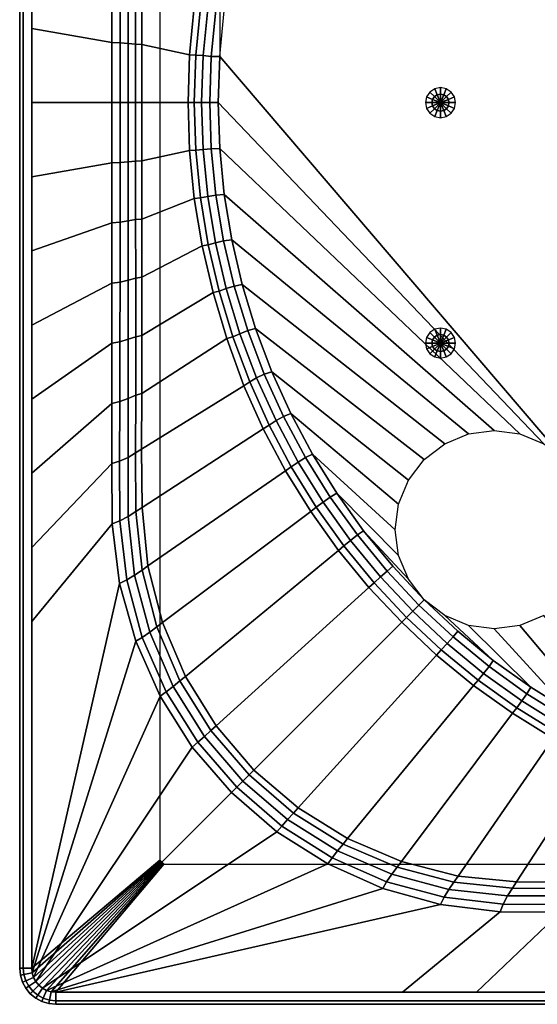
# Model space of a CAD drawing. Extents: x 0 to 0.9, y -0.9 to 0.
# Drawn here: x 0 to 0.258, y -0.9 to -0.409 of the extents above; entities that cross this region are included whole.
import ezdxf

# ---------------------------------------------------------------- set-up
doc = ezdxf.new("R2010")
doc.units = 0

msp = doc.modelspace()

# ---------------------------------------------------------------- linework, layer by layer
for points in [[(0.00176, -0.882, -0.06224), (0, -0.882, -0.058), (0, -0.018, -0.058), (0.00176, -0.018, -0.06224)], [(0, -0.018), (0, -0.018, -0.058), (0, -0.882, -0.058), (0, -0.882)], [(0.00176, -0.018, 0.00424), (0, -0.018), (0, -0.882), (0.00176, -0.882, 0.00424)], [(0.006, -0.882, -0.064), (0.00176, -0.882, -0.06224), (0.00176, -0.018, -0.06224), (0.006, -0.018, -0.064)], [(0.006, -0.018, 0.006), (0.00176, -0.018, 0.00424), (0.00176, -0.882, 0.00424), (0.006, -0.882, 0.006)], [(0.006, -0.018, -0.064), (0.07, -0.072, -0.064), (0.07, -0.828, -0.064), (0.006, -0.882, -0.064)], [(0.80092, -0.09908, -0.034), (0.09908, -0.09908, -0.034), (0.09983, -0.42705, -0.034), (0.27186, -0.62814, -0.034)], [(0.04592, -0.41998, 0.006), (0.04592, -0.38995, 0.006), (0.006, -0.376, 0.006), (0.006, -0.413, 0.006)], [(0.05014, -0.42014, 0.00555), (0.05012, -0.3903, 0.00555), (0.04592, -0.38995, 0.006), (0.04592, -0.41998, 0.006)], [(0.05419, -0.42047, 0.00421), (0.05417, -0.39095, 0.00421), (0.05012, -0.3903, 0.00555), (0.05014, -0.42014, 0.00555)], [(0.05786, -0.4208, 0.00205), (0.05787, -0.3916, 0.00205), (0.05417, -0.39095, 0.00421), (0.05419, -0.42047, 0.00421)], [(0.06098, -0.42096, -0.00083), (0.06098, -0.39192, -0.00083), (0.05787, -0.3916, 0.00205), (0.05786, -0.4208, 0.00205)], [(0.08481, -0.42606, -0.02717), (0.08715, -0.40223, -0.02717), (0.06098, -0.39192, -0.00083), (0.06098, -0.42096, -0.00083)], [(0.08792, -0.42622, -0.03005), (0.09024, -0.40255, -0.03005), (0.08715, -0.40223, -0.02717), (0.08481, -0.42606, -0.02717)], [(0.09158, -0.42655, -0.03221), (0.09389, -0.4032, -0.03221), (0.09024, -0.40255, -0.03005), (0.08792, -0.42622, -0.03005)], [(0.09561, -0.42689, -0.03355), (0.09791, -0.40385, -0.03355), (0.09389, -0.4032, -0.03221), (0.09158, -0.42655, -0.03221)], [(0.09983, -0.42705, -0.034), (0.10208, -0.4042, -0.034), (0.09791, -0.40385, -0.03355), (0.09561, -0.42689, -0.03355)], [(0.04592, -0.45, 0.006), (0.04592, -0.41998, 0.006), (0.006, -0.413, 0.006), (0.006, -0.45, 0.006)], [(0.05015, -0.45, 0.00555), (0.05014, -0.42014, 0.00555), (0.04592, -0.41998, 0.006), (0.04592, -0.45, 0.006)], [(0.05419, -0.45, 0.00421), (0.05419, -0.42047, 0.00421), (0.05014, -0.42014, 0.00555), (0.05015, -0.45, 0.00555)], [(0.05785, -0.45, 0.00205), (0.05786, -0.4208, 0.00205), (0.05419, -0.42047, 0.00421), (0.05419, -0.45, 0.00421)], [(0.06098, -0.45, -0.00083), (0.06098, -0.42096, -0.00083), (0.05786, -0.4208, 0.00205), (0.05785, -0.45, 0.00205)], [(0.08402, -0.45, -0.02717), (0.08481, -0.42606, -0.02717), (0.06098, -0.42096, -0.00083), (0.06098, -0.45, -0.00083)], [(0.08715, -0.45, -0.03005), (0.08792, -0.42622, -0.03005), (0.08481, -0.42606, -0.02717), (0.08402, -0.45, -0.02717)], [(0.09081, -0.45, -0.03221), (0.09158, -0.42655, -0.03221), (0.08792, -0.42622, -0.03005), (0.08715, -0.45, -0.03005)], [(0.09485, -0.45, -0.03355), (0.09561, -0.42689, -0.03355), (0.09158, -0.42655, -0.03221), (0.09081, -0.45, -0.03221)], [(0.09908, -0.45, -0.034), (0.09983, -0.42705, -0.034), (0.09561, -0.42689, -0.03355), (0.09485, -0.45, -0.03355)], [(0.27186, -0.62814, -0.034), (0.09983, -0.42705, -0.034), (0.09908, -0.45, -0.034), (0.26161, -0.62027, -0.034)], [(0.04592, -0.48002, 0.006), (0.04592, -0.45, 0.006), (0.006, -0.45, 0.006), (0.006, -0.487, 0.006)], [(0.05014, -0.47986, 0.00555), (0.05015, -0.45, 0.00555), (0.04592, -0.45, 0.006), (0.04592, -0.48002, 0.006)], [(0.05419, -0.47953, 0.00421), (0.05419, -0.45, 0.00421), (0.05015, -0.45, 0.00555), (0.05014, -0.47986, 0.00555)], [(0.05786, -0.4792, 0.00205), (0.05785, -0.45, 0.00205), (0.05419, -0.45, 0.00421), (0.05419, -0.47953, 0.00421)], [(0.06098, -0.47904, -0.00083), (0.06098, -0.45, -0.00083), (0.05785, -0.45, 0.00205), (0.05786, -0.4792, 0.00205)], [(0.08481, -0.47394, -0.02717), (0.08402, -0.45, -0.02717), (0.06098, -0.45, -0.00083), (0.06098, -0.47904, -0.00083)], [(0.08792, -0.47378, -0.03005), (0.08715, -0.45, -0.03005), (0.08402, -0.45, -0.02717), (0.08481, -0.47394, -0.02717)], [(0.09158, -0.47345, -0.03221), (0.09081, -0.45, -0.03221), (0.08715, -0.45, -0.03005), (0.08792, -0.47378, -0.03005)], [(0.09561, -0.47311, -0.03355), (0.09485, -0.45, -0.03355), (0.09081, -0.45, -0.03221), (0.09158, -0.47345, -0.03221)], [(0.09983, -0.47295, -0.034), (0.09908, -0.45, -0.034), (0.09485, -0.45, -0.03355), (0.09561, -0.47311, -0.03355)], [(0.26161, -0.62027, -0.034), (0.09908, -0.45, -0.034), (0.09983, -0.47295, -0.034), (0.24967, -0.61533, -0.034)], [(0.08715, -0.49777, -0.02717), (0.08481, -0.47394, -0.02717), (0.06098, -0.47904, -0.00083), (0.06098, -0.50808, -0.00083)], [(0.09024, -0.49745, -0.03005), (0.08792, -0.47378, -0.03005), (0.08481, -0.47394, -0.02717), (0.08715, -0.49777, -0.02717)], [(0.09389, -0.4968, -0.03221), (0.09158, -0.47345, -0.03221), (0.08792, -0.47378, -0.03005), (0.09024, -0.49745, -0.03005)], [(0.09791, -0.49615, -0.03355), (0.09561, -0.47311, -0.03355), (0.09158, -0.47345, -0.03221), (0.09389, -0.4968, -0.03221)], [(0.10208, -0.4958, -0.034), (0.09983, -0.47295, -0.034), (0.09561, -0.47311, -0.03355), (0.09791, -0.49615, -0.03355)], [(0.24967, -0.61533, -0.034), (0.09983, -0.47295, -0.034), (0.10208, -0.4958, -0.034), (0.23686, -0.61364, -0.034)], [(0.04592, -0.51005, 0.006), (0.04592, -0.48002, 0.006), (0.006, -0.487, 0.006), (0.006, -0.524, 0.006)], [(0.05012, -0.5097, 0.00555), (0.05014, -0.47986, 0.00555), (0.04592, -0.48002, 0.006), (0.04592, -0.51005, 0.006)], [(0.05417, -0.50905, 0.00421), (0.05419, -0.47953, 0.00421), (0.05014, -0.47986, 0.00555), (0.05012, -0.5097, 0.00555)], [(0.05787, -0.5084, 0.00205), (0.05786, -0.4792, 0.00205), (0.05419, -0.47953, 0.00421), (0.05417, -0.50905, 0.00421)], [(0.06098, -0.50808, -0.00083), (0.06098, -0.47904, -0.00083), (0.05786, -0.4792, 0.00205), (0.05787, -0.5084, 0.00205)], [(0.10172, -0.519, -0.03355), (0.09791, -0.49615, -0.03355), (0.09389, -0.4968, -0.03221), (0.09773, -0.51996, -0.03221)], [(0.10582, -0.51846, -0.034), (0.10208, -0.4958, -0.034), (0.09791, -0.49615, -0.03355), (0.10172, -0.519, -0.03355)], [(0.23686, -0.61364, -0.034), (0.10208, -0.4958, -0.034), (0.10582, -0.51846, -0.034), (0.22405, -0.61533, -0.034)], [(0.09106, -0.5214, -0.02717), (0.08715, -0.49777, -0.02717), (0.06098, -0.50808, -0.00083), (0.06098, -0.53711, -0.00083)], [(0.0941, -0.52091, -0.03005), (0.09024, -0.49745, -0.03005), (0.08715, -0.49777, -0.02717), (0.09106, -0.5214, -0.02717)], [(0.09773, -0.51996, -0.03221), (0.09389, -0.4968, -0.03221), (0.09024, -0.49745, -0.03005), (0.0941, -0.52091, -0.03005)], [(0.04592, -0.54007, 0.006), (0.04592, -0.51005, 0.006), (0.006, -0.524, 0.006), (0.006, -0.561, 0.006)], [(0.05007, -0.53953, 0.00555), (0.05012, -0.5097, 0.00555), (0.04592, -0.51005, 0.006), (0.04592, -0.54007, 0.006)], [(0.05416, -0.53856, 0.00421), (0.05417, -0.50905, 0.00421), (0.05012, -0.5097, 0.00555), (0.05007, -0.53953, 0.00555)], [(0.05789, -0.53761, 0.00205), (0.05787, -0.5084, 0.00205), (0.05417, -0.50905, 0.00421), (0.05416, -0.53856, 0.00421)], [(0.06098, -0.53711, -0.00083), (0.06098, -0.50808, -0.00083), (0.05787, -0.5084, 0.00205), (0.05789, -0.53761, 0.00205)], [(0.10308, -0.54283, -0.03221), (0.09773, -0.51996, -0.03221), (0.0941, -0.52091, -0.03005), (0.09948, -0.54406, -0.03005)], [(0.10702, -0.54157, -0.03355), (0.10172, -0.519, -0.03355), (0.09773, -0.51996, -0.03221), (0.10308, -0.54283, -0.03221)], [(0.11103, -0.54083, -0.034), (0.10582, -0.51846, -0.034), (0.10172, -0.519, -0.03355), (0.10702, -0.54157, -0.03355)], [(0.22405, -0.61533, -0.034), (0.10582, -0.51846, -0.034), (0.11103, -0.54083, -0.034), (0.21211, -0.62027, -0.034)], [(0.09649, -0.54472, -0.02717), (0.09106, -0.5214, -0.02717), (0.06098, -0.53711, -0.00083), (0.06098, -0.56615, -0.00083)], [(0.09948, -0.54406, -0.03005), (0.0941, -0.52091, -0.03005), (0.09106, -0.5214, -0.02717), (0.09649, -0.54472, -0.02717)], [(0.04592, -0.57009, 0.006), (0.04592, -0.54007, 0.006), (0.006, -0.561, 0.006), (0.006, -0.598, 0.006)], [(0.05001, -0.56934, 0.00555), (0.05007, -0.53953, 0.00555), (0.04592, -0.54007, 0.006), (0.04592, -0.57009, 0.006)], [(0.05413, -0.56807, 0.00421), (0.05416, -0.53856, 0.00421), (0.05007, -0.53953, 0.00555), (0.05001, -0.56934, 0.00555)], [(0.05791, -0.56683, 0.00205), (0.05789, -0.53761, 0.00205), (0.05416, -0.53856, 0.00421), (0.05413, -0.56807, 0.00421)], [(0.06098, -0.56615, -0.00083), (0.06098, -0.53711, -0.00083), (0.05789, -0.53761, 0.00205), (0.05791, -0.56683, 0.00205)], [(0.10345, -0.56764, -0.02717), (0.09649, -0.54472, -0.02717), (0.06098, -0.56615, -0.00083), (0.06098, -0.59519, -0.00083)], [(0.10636, -0.5668, -0.03005), (0.09948, -0.54406, -0.03005), (0.09649, -0.54472, -0.02717), (0.10345, -0.56764, -0.02717)], [(0.10992, -0.5653, -0.03221), (0.10308, -0.54283, -0.03221), (0.09948, -0.54406, -0.03005), (0.10636, -0.5668, -0.03005)], [(0.11381, -0.56377, -0.03355), (0.10702, -0.54157, -0.03355), (0.10308, -0.54283, -0.03221), (0.10992, -0.5653, -0.03221)], [(0.1177, -0.5628, -0.034), (0.11103, -0.54083, -0.034), (0.10702, -0.54157, -0.03355), (0.11381, -0.56377, -0.03355)], [(0.21211, -0.62027, -0.034), (0.11103, -0.54083, -0.034), (0.1177, -0.5628, -0.034), (0.20186, -0.62814, -0.034)], [(0.12203, -0.58549, -0.03355), (0.11381, -0.56377, -0.03355), (0.10992, -0.5653, -0.03221), (0.11821, -0.58729, -0.03221)], [(0.12579, -0.58429, -0.034), (0.1177, -0.5628, -0.034), (0.11381, -0.56377, -0.03355), (0.12203, -0.58549, -0.03355)], [(0.20186, -0.62814, -0.034), (0.1177, -0.5628, -0.034), (0.12579, -0.58429, -0.034), (0.19399, -0.63839, -0.034)], [(0.04994, -0.59914, 0.00555), (0.05001, -0.56934, 0.00555), (0.04592, -0.57009, 0.006), (0.04592, -0.60012, 0.006)], [(0.05411, -0.59757, 0.00421), (0.05413, -0.56807, 0.00421), (0.05001, -0.56934, 0.00555), (0.04994, -0.59914, 0.00555)], [(0.05794, -0.59605, 0.00205), (0.05791, -0.56683, 0.00205), (0.05413, -0.56807, 0.00421), (0.05411, -0.59757, 0.00421)], [(0.06098, -0.59519, -0.00083), (0.06098, -0.56615, -0.00083), (0.05791, -0.56683, 0.00205), (0.05794, -0.59605, 0.00205)], [(0.11182, -0.59125, -0.02858), (0.10345, -0.56764, -0.02717), (0.06098, -0.59519, -0.00083), (0.06083, -0.62288, 0.00038)], [(0.11481, -0.5894, -0.03028), (0.10636, -0.5668, -0.03005), (0.10345, -0.56764, -0.02717), (0.11182, -0.59125, -0.02858)], [(0.11821, -0.58729, -0.03221), (0.10992, -0.5653, -0.03221), (0.10636, -0.5668, -0.03005), (0.11481, -0.5894, -0.03028)], [(0.04592, -0.60012, 0.006), (0.04592, -0.57009, 0.006), (0.006, -0.598, 0.006), (0.006, -0.635, 0.006)], [(0.13527, -0.60521, -0.034), (0.12579, -0.58429, -0.034), (0.12203, -0.58549, -0.03355), (0.13167, -0.60664, -0.03355)], [(0.19399, -0.63839, -0.034), (0.12579, -0.58429, -0.034), (0.13527, -0.60521, -0.034), (0.18905, -0.65033, -0.034)], [(0.12445, -0.61095, -0.0305), (0.11481, -0.5894, -0.03028), (0.11182, -0.59125, -0.02858), (0.12149, -0.61287, -0.02903)], [(0.12793, -0.60869, -0.03221), (0.11821, -0.58729, -0.03221), (0.11481, -0.5894, -0.03028), (0.12445, -0.61095, -0.0305)], [(0.13167, -0.60664, -0.03355), (0.12203, -0.58549, -0.03355), (0.11821, -0.58729, -0.03221), (0.12793, -0.60869, -0.03221)], [(0.12149, -0.61287, -0.02903), (0.11182, -0.59125, -0.02858), (0.06083, -0.62288, 0.00038), (0.06106, -0.6521, 0.00082)], [(0.04986, -0.62892, 0.00555), (0.04994, -0.59914, 0.00555), (0.04592, -0.60012, 0.006), (0.04592, -0.63014, 0.006)], [(0.05407, -0.62707, 0.00421), (0.05411, -0.59757, 0.00421), (0.04994, -0.59914, 0.00555), (0.04986, -0.62892, 0.00555)], [(0.05773, -0.6248, 0.00214), (0.05794, -0.59605, 0.00205), (0.05411, -0.59757, 0.00421), (0.05407, -0.62707, 0.00421)], [(0.06083, -0.62288, 0.00038), (0.06098, -0.59519, -0.00083), (0.05794, -0.59605, 0.00205), (0.05773, -0.6248, 0.00214)], [(0.04592, -0.63014, 0.006), (0.04592, -0.60012, 0.006), (0.006, -0.635, 0.006), (0.006, -0.672, 0.006)], [(0.13903, -0.62942, -0.03221), (0.12793, -0.60869, -0.03221), (0.12445, -0.61095, -0.0305), (0.13554, -0.63182, -0.03066)], [(0.14266, -0.62712, -0.03355), (0.13167, -0.60664, -0.03355), (0.12793, -0.60869, -0.03221), (0.13903, -0.62942, -0.03221)], [(0.14609, -0.62546, -0.034), (0.13527, -0.60521, -0.034), (0.13167, -0.60664, -0.03355), (0.14266, -0.62712, -0.03355)], [(0.18905, -0.65033, -0.034), (0.13527, -0.60521, -0.034), (0.14609, -0.62546, -0.034), (0.18736, -0.66314, -0.034)], [(0.13265, -0.63382, -0.02937), (0.12149, -0.61287, -0.02903), (0.06106, -0.6521, 0.00082), (0.06402, -0.68124, 0.00124)], [(0.13554, -0.63182, -0.03066), (0.12445, -0.61095, -0.0305), (0.12149, -0.61287, -0.02903), (0.13265, -0.63382, -0.02937)], [(0.06106, -0.6521, 0.00082), (0.06083, -0.62288, 0.00038), (0.05773, -0.6248, 0.00214), (0.05796, -0.65411, 0.00234)], [(0.04998, -0.6587, 0.00555), (0.04986, -0.62892, 0.00555), (0.04592, -0.63014, 0.006), (0.04618, -0.66016, 0.006)], [(0.05418, -0.65656, 0.00421), (0.05407, -0.62707, 0.00421), (0.04986, -0.62892, 0.00555), (0.04998, -0.6587, 0.00555)], [(0.05796, -0.65411, 0.00234), (0.05773, -0.6248, 0.00214), (0.05407, -0.62707, 0.00421), (0.05418, -0.65656, 0.00421)], [(0.15498, -0.64686, -0.03355), (0.14266, -0.62712, -0.03355), (0.13903, -0.62942, -0.03221), (0.15145, -0.64938, -0.03221)], [(0.15822, -0.64496, -0.034), (0.14609, -0.62546, -0.034), (0.14266, -0.62712, -0.03355), (0.15498, -0.64686, -0.03355)], [(0.18736, -0.66314, -0.034), (0.14609, -0.62546, -0.034), (0.15822, -0.64496, -0.034), (0.18905, -0.67595, -0.034)], [(0.04618, -0.66016, 0.006), (0.04592, -0.63014, 0.006), (0.006, -0.672, 0.006), (0.006, -0.709, 0.006)], [(0.14523, -0.65405, -0.02959), (0.13265, -0.63382, -0.02937), (0.06402, -0.68124, 0.00124), (0.07127, -0.70952, 0.00152)], [(0.14802, -0.65195, -0.03077), (0.13554, -0.63182, -0.03066), (0.13265, -0.63382, -0.02937), (0.14523, -0.65405, -0.02959)], [(0.15145, -0.64938, -0.03221), (0.13903, -0.62942, -0.03221), (0.13554, -0.63182, -0.03066), (0.14802, -0.65195, -0.03077)], [(0.16856, -0.66577, -0.03355), (0.15498, -0.64686, -0.03355), (0.15145, -0.64938, -0.03221), (0.16516, -0.66849, -0.03221)], [(0.17159, -0.66363, -0.034), (0.15822, -0.64496, -0.034), (0.15498, -0.64686, -0.03355), (0.16856, -0.66577, -0.03355)], [(0.18905, -0.67595, -0.034), (0.15822, -0.64496, -0.034), (0.17159, -0.66363, -0.034), (0.19399, -0.68789, -0.034)], [(0.06402, -0.68124, 0.00124), (0.06106, -0.6521, 0.00082), (0.05796, -0.65411, 0.00234), (0.06104, -0.6833, 0.00257)], [(0.16182, -0.67124, -0.03084), (0.14802, -0.65195, -0.03077), (0.14523, -0.65405, -0.02959), (0.15913, -0.67345, -0.02973)], [(0.16516, -0.66849, -0.03221), (0.15145, -0.64938, -0.03221), (0.14802, -0.65195, -0.03077), (0.16182, -0.67124, -0.03084)], [(0.05735, -0.68585, 0.00421), (0.05418, -0.65656, 0.00421), (0.04998, -0.6587, 0.00555), (0.05342, -0.68823, 0.00555)], [(0.06104, -0.6833, 0.00257), (0.05796, -0.65411, 0.00234), (0.05418, -0.65656, 0.00421), (0.05735, -0.68585, 0.00421)], [(0.15913, -0.67345, -0.02973), (0.14523, -0.65405, -0.02959), (0.07127, -0.70952, 0.00152), (0.08268, -0.73632, 0.0017)], [(0.04987, -0.68993, 0.006), (0.04618, -0.66016, 0.006), (0.006, -0.709, 0.006), (0.006, -0.882, 0.006)], [(0.05342, -0.68823, 0.00555), (0.04998, -0.6587, 0.00555), (0.04618, -0.66016, 0.006), (0.04987, -0.68993, 0.006)], [(0.18334, -0.68375, -0.03355), (0.16856, -0.66577, -0.03355), (0.16516, -0.66849, -0.03221), (0.18009, -0.68667, -0.03221)], [(0.18616, -0.68138, -0.034), (0.17159, -0.66363, -0.034), (0.16856, -0.66577, -0.03355), (0.18334, -0.68375, -0.03355)], [(0.19399, -0.68789, -0.034), (0.17159, -0.66363, -0.034), (0.18616, -0.68138, -0.034), (0.20186, -0.69814, -0.034)], [(0.17686, -0.68959, -0.03088), (0.16182, -0.67124, -0.03084), (0.15913, -0.67345, -0.02973), (0.1743, -0.69191, -0.02981)], [(0.18009, -0.68667, -0.03221), (0.16516, -0.66849, -0.03221), (0.16182, -0.67124, -0.03084), (0.17686, -0.68959, -0.03088)], [(0.1743, -0.69191, -0.02981), (0.15913, -0.67345, -0.02973), (0.08268, -0.73632, 0.0017), (0.09801, -0.76103, 0.00181)], [(0.07127, -0.70952, 0.00152), (0.06402, -0.68124, 0.00124), (0.06104, -0.6833, 0.00257), (0.06842, -0.71166, 0.00272)], [(0.20186, -0.69814, -0.034), (0.18616, -0.68138, -0.034), (0.18334, -0.68375, -0.03355), (0.19926, -0.70074, -0.03355)], [(0.06487, -0.71432, 0.00421), (0.05735, -0.68585, 0.00421), (0.05342, -0.68823, 0.00555), (0.06119, -0.7169, 0.00555)], [(0.06842, -0.71166, 0.00272), (0.06104, -0.6833, 0.00257), (0.05735, -0.68585, 0.00421), (0.06487, -0.71432, 0.00421)], [(0.19617, -0.70383, -0.03221), (0.18009, -0.68667, -0.03221), (0.17686, -0.68959, -0.03088), (0.19309, -0.70691, -0.03089)], [(0.19926, -0.70074, -0.03355), (0.18334, -0.68375, -0.03355), (0.18009, -0.68667, -0.03221), (0.19617, -0.70383, -0.03221)], [(0.05788, -0.71883, 0.006), (0.04987, -0.68993, 0.006), (0.006, -0.882, 0.006), (0.00623, -0.88434, 0.006)], [(0.06119, -0.7169, 0.00555), (0.05342, -0.68823, 0.00555), (0.04987, -0.68993, 0.006), (0.05788, -0.71883, 0.006)], [(0.19064, -0.70936, -0.02984), (0.1743, -0.69191, -0.02981), (0.09801, -0.76103, 0.00181), (0.11691, -0.78309, 0.00184)], [(0.19309, -0.70691, -0.03089), (0.17686, -0.68959, -0.03088), (0.1743, -0.69191, -0.02981), (0.19064, -0.70936, -0.02984)], [(0.21625, -0.71666, -0.03355), (0.19926, -0.70074, -0.03355), (0.19617, -0.70383, -0.03221), (0.21333, -0.71991, -0.03221)], [(0.21862, -0.71384, -0.034), (0.20186, -0.69814, -0.034), (0.19926, -0.70074, -0.03355), (0.21625, -0.71666, -0.03355)], [(0.21211, -0.70601, -0.034), (0.20186, -0.69814, -0.034), (0.21862, -0.71384, -0.034), (0.23637, -0.72841, -0.034)], [(0.21041, -0.72314, -0.03088), (0.19309, -0.70691, -0.03089), (0.19064, -0.70936, -0.02984), (0.20809, -0.7257, -0.02981)], [(0.21333, -0.71991, -0.03221), (0.19617, -0.70383, -0.03221), (0.19309, -0.70691, -0.03089), (0.21041, -0.72314, -0.03088)], [(0.22405, -0.71095, -0.034), (0.21211, -0.70601, -0.034), (0.23637, -0.72841, -0.034), (0.25504, -0.74178, -0.034)], [(0.26161, -0.70601, -0.034), (0.24967, -0.71095, -0.034), (0.29479, -0.76473, -0.034), (0.31571, -0.77421, -0.034)], [(0.07997, -0.73854, 0.00282), (0.06842, -0.71166, 0.00272), (0.06487, -0.71432, 0.00421), (0.07657, -0.74134, 0.00421)], [(0.08268, -0.73632, 0.0017), (0.07127, -0.70952, 0.00152), (0.06842, -0.71166, 0.00272), (0.07997, -0.73854, 0.00282)], [(0.20809, -0.7257, -0.02981), (0.19064, -0.70936, -0.02984), (0.11691, -0.78309, 0.00184), (0.13897, -0.80199, 0.00181)], [(0.23686, -0.71264, -0.034), (0.22405, -0.71095, -0.034), (0.25504, -0.74178, -0.034), (0.27454, -0.75391, -0.034)], [(0.24967, -0.71095, -0.034), (0.23686, -0.71264, -0.034), (0.27454, -0.75391, -0.034), (0.29479, -0.76473, -0.034)], [(0.07311, -0.7441, 0.00555), (0.06119, -0.7169, 0.00555), (0.05788, -0.71883, 0.006), (0.07005, -0.74625, 0.006)], [(0.07657, -0.74134, 0.00421), (0.06487, -0.71432, 0.00421), (0.06119, -0.7169, 0.00555), (0.07311, -0.7441, 0.00555)], [(0.23423, -0.73144, -0.03355), (0.21625, -0.71666, -0.03355), (0.21333, -0.71991, -0.03221), (0.23151, -0.73484, -0.03221)], [(0.23637, -0.72841, -0.034), (0.21862, -0.71384, -0.034), (0.21625, -0.71666, -0.03355), (0.23423, -0.73144, -0.03355)], [(0.07005, -0.74625, 0.006), (0.05788, -0.71883, 0.006), (0.00623, -0.88434, 0.006), (0.00691, -0.88659, 0.006)], [(0.23151, -0.73484, -0.03221), (0.21333, -0.71991, -0.03221), (0.21041, -0.72314, -0.03088), (0.22876, -0.73818, -0.03084)], [(0.22655, -0.74087, -0.02973), (0.20809, -0.7257, -0.02981), (0.13897, -0.80199, 0.00181), (0.16368, -0.81732, 0.0017)], [(0.22876, -0.73818, -0.03084), (0.21041, -0.72314, -0.03088), (0.20809, -0.7257, -0.02981), (0.22655, -0.74087, -0.02973)], [(0.25314, -0.74502, -0.03355), (0.23423, -0.73144, -0.03355), (0.23151, -0.73484, -0.03221), (0.25062, -0.74855, -0.03221)], [(0.25504, -0.74178, -0.034), (0.23637, -0.72841, -0.034), (0.23423, -0.73144, -0.03355), (0.25314, -0.74502, -0.03355)], [(0.09801, -0.76103, 0.00181), (0.08268, -0.73632, 0.0017), (0.07997, -0.73854, 0.00282), (0.09544, -0.76336, 0.00287)], [(0.25062, -0.74855, -0.03221), (0.23151, -0.73484, -0.03221), (0.22876, -0.73818, -0.03084), (0.24805, -0.75198, -0.03077)], [(0.0922, -0.76629, 0.00421), (0.07657, -0.74134, 0.00421), (0.07311, -0.7441, 0.00555), (0.08893, -0.76921, 0.00555)], [(0.09544, -0.76336, 0.00287), (0.07997, -0.73854, 0.00282), (0.07657, -0.74134, 0.00421), (0.0922, -0.76629, 0.00421)], [(0.24595, -0.75477, -0.02959), (0.22655, -0.74087, -0.02973), (0.16368, -0.81732, 0.0017), (0.19048, -0.82873, 0.00152)], [(0.24805, -0.75198, -0.03077), (0.22876, -0.73818, -0.03084), (0.22655, -0.74087, -0.02973), (0.24595, -0.75477, -0.02959)], [(0.27454, -0.75391, -0.034), (0.25504, -0.74178, -0.034), (0.25314, -0.74502, -0.03355), (0.27288, -0.75734, -0.03355)], [(0.0861, -0.77159, 0.006), (0.07005, -0.74625, 0.006), (0.00691, -0.88659, 0.006), (0.00802, -0.88867, 0.006)], [(0.08893, -0.76921, 0.00555), (0.07311, -0.7441, 0.00555), (0.07005, -0.74625, 0.006), (0.0861, -0.77159, 0.006)], [(0.27288, -0.75734, -0.03355), (0.25314, -0.74502, -0.03355), (0.25062, -0.74855, -0.03221), (0.27058, -0.76097, -0.03221)], [(0.27058, -0.76097, -0.03221), (0.25062, -0.74855, -0.03221), (0.24805, -0.75198, -0.03077), (0.26818, -0.76446, -0.03066)], [(0.26618, -0.76735, -0.02937), (0.24595, -0.75477, -0.02959), (0.19048, -0.82873, 0.00152), (0.21876, -0.83598, 0.00124)], [(0.26818, -0.76446, -0.03066), (0.24805, -0.75198, -0.03077), (0.24595, -0.75477, -0.02959), (0.26618, -0.76735, -0.02937)], [(0.11691, -0.78309, 0.00184), (0.09801, -0.76103, 0.00181), (0.09544, -0.76336, 0.00287), (0.11447, -0.78553, 0.00289)], [(0.11139, -0.78861, 0.00421), (0.0922, -0.76629, 0.00421), (0.08893, -0.76921, 0.00555), (0.1083, -0.7917, 0.00555)], [(0.11447, -0.78553, 0.00289), (0.09544, -0.76336, 0.00287), (0.0922, -0.76629, 0.00421), (0.11139, -0.78861, 0.00421)], [(0.1083, -0.7917, 0.00555), (0.08893, -0.76921, 0.00555), (0.0861, -0.77159, 0.006), (0.1057, -0.7943, 0.006)], [(0.28713, -0.77851, -0.02903), (0.26618, -0.76735, -0.02937), (0.21876, -0.83598, 0.00124), (0.2479, -0.83894, 0.00082)], [(0.1057, -0.7943, 0.006), (0.0861, -0.77159, 0.006), (0.00802, -0.88867, 0.006), (0.00951, -0.89049, 0.006)], [(0.30875, -0.78818, -0.02858), (0.28713, -0.77851, -0.02903), (0.2479, -0.83894, 0.00082), (0.27712, -0.83917, 0.00038)], [(0.13664, -0.80456, 0.00287), (0.11447, -0.78553, 0.00289), (0.11139, -0.78861, 0.00421), (0.13371, -0.8078, 0.00421)], [(0.13897, -0.80199, 0.00181), (0.11691, -0.78309, 0.00184), (0.11447, -0.78553, 0.00289), (0.13664, -0.80456, 0.00287)], [(0.13371, -0.8078, 0.00421), (0.11139, -0.78861, 0.00421), (0.1083, -0.7917, 0.00555), (0.13079, -0.81107, 0.00555)], [(0.12841, -0.8139, 0.006), (0.1057, -0.7943, 0.006), (0.00951, -0.89049, 0.006), (0.01133, -0.89198, 0.006)], [(0.13079, -0.81107, 0.00555), (0.1083, -0.7917, 0.00555), (0.1057, -0.7943, 0.006), (0.12841, -0.8139, 0.006)], [(0.16146, -0.82003, 0.00282), (0.13664, -0.80456, 0.00287), (0.13371, -0.8078, 0.00421), (0.15866, -0.82343, 0.00421)], [(0.16368, -0.81732, 0.0017), (0.13897, -0.80199, 0.00181), (0.13664, -0.80456, 0.00287), (0.16146, -0.82003, 0.00282)], [(0.15866, -0.82343, 0.00421), (0.13371, -0.8078, 0.00421), (0.13079, -0.81107, 0.00555), (0.1559, -0.82689, 0.00555)], [(0.15375, -0.82995, 0.006), (0.12841, -0.8139, 0.006), (0.01133, -0.89198, 0.006), (0.01341, -0.89309, 0.006)], [(0.1559, -0.82689, 0.00555), (0.13079, -0.81107, 0.00555), (0.12841, -0.8139, 0.006), (0.15375, -0.82995, 0.006)], [(0.18834, -0.83158, 0.00272), (0.16146, -0.82003, 0.00282), (0.15866, -0.82343, 0.00421), (0.18568, -0.83513, 0.00421)], [(0.19048, -0.82873, 0.00152), (0.16368, -0.81732, 0.0017), (0.16146, -0.82003, 0.00282), (0.18834, -0.83158, 0.00272)], [(0.18568, -0.83513, 0.00421), (0.15866, -0.82343, 0.00421), (0.1559, -0.82689, 0.00555), (0.1831, -0.83881, 0.00555)], [(0.00623, -0.88434, -0.064), (0.006, -0.882, -0.064), (0.07, -0.828, -0.064), (0.07025, -0.82825, -0.064)], [(0.00691, -0.88659, -0.064), (0.00623, -0.88434, -0.064), (0.07025, -0.82825, -0.064), (0.0705, -0.8285, -0.064)], [(0.00802, -0.88867, -0.064), (0.00691, -0.88659, -0.064), (0.0705, -0.8285, -0.064), (0.07075, -0.82875, -0.064)], [(0.00951, -0.89049, -0.064), (0.00802, -0.88867, -0.064), (0.07075, -0.82875, -0.064), (0.071, -0.829, -0.064)], [(0.01133, -0.89198, -0.064), (0.00951, -0.89049, -0.064), (0.071, -0.829, -0.064), (0.07125, -0.82925, -0.064)], [(0.01341, -0.89309, -0.064), (0.01133, -0.89198, -0.064), (0.07125, -0.82925, -0.064), (0.0715, -0.8295, -0.064)], [(0.01566, -0.89377, -0.064), (0.01341, -0.89309, -0.064), (0.0715, -0.8295, -0.064), (0.07175, -0.82975, -0.064)], [(0.18117, -0.84212, 0.006), (0.15375, -0.82995, 0.006), (0.01341, -0.89309, 0.006), (0.01566, -0.89377, 0.006)], [(0.018, -0.894, -0.064), (0.01566, -0.89377, -0.064), (0.07175, -0.82975, -0.064), (0.072, -0.83, -0.064)], [(0.018, -0.894, -0.064), (0.072, -0.83, -0.064), (0.35, -0.83, -0.064), (0.35, -0.894, -0.064)], [(0.1831, -0.83881, 0.00555), (0.1559, -0.82689, 0.00555), (0.15375, -0.82995, 0.006), (0.18117, -0.84212, 0.006)], [(0.21876, -0.83598, 0.00124), (0.19048, -0.82873, 0.00152), (0.18834, -0.83158, 0.00272), (0.2167, -0.83896, 0.00257)], [(0.21415, -0.84265, 0.00421), (0.18568, -0.83513, 0.00421), (0.1831, -0.83881, 0.00555), (0.21177, -0.84658, 0.00555)], [(0.2167, -0.83896, 0.00257), (0.18834, -0.83158, 0.00272), (0.18568, -0.83513, 0.00421), (0.21415, -0.84265, 0.00421)], [(0.21177, -0.84658, 0.00555), (0.1831, -0.83881, 0.00555), (0.18117, -0.84212, 0.006), (0.21007, -0.85013, 0.006)], [(0.24589, -0.84204, 0.00234), (0.2167, -0.83896, 0.00257), (0.21415, -0.84265, 0.00421), (0.24344, -0.84582, 0.00421)], [(0.2479, -0.83894, 0.00082), (0.21876, -0.83598, 0.00124), (0.2167, -0.83896, 0.00257), (0.24589, -0.84204, 0.00234)], [(0.27712, -0.83917, 0.00038), (0.2479, -0.83894, 0.00082), (0.24589, -0.84204, 0.00234), (0.2752, -0.84227, 0.00214)], [(0.21007, -0.85013, 0.006), (0.18117, -0.84212, 0.006), (0.01566, -0.89377, 0.006), (0.018, -0.894, 0.006)], [(0.24344, -0.84582, 0.00421), (0.21415, -0.84265, 0.00421), (0.21177, -0.84658, 0.00555), (0.2413, -0.85002, 0.00555)], [(0.2752, -0.84227, 0.00214), (0.24589, -0.84204, 0.00234), (0.24344, -0.84582, 0.00421), (0.27293, -0.84593, 0.00421)], [(0.2413, -0.85002, 0.00555), (0.21177, -0.84658, 0.00555), (0.21007, -0.85013, 0.006), (0.23984, -0.85382, 0.006)], [(0.27108, -0.85014, 0.00555), (0.2413, -0.85002, 0.00555), (0.23984, -0.85382, 0.006), (0.26986, -0.85408, 0.006)], [(0.27293, -0.84593, 0.00421), (0.24344, -0.84582, 0.00421), (0.2413, -0.85002, 0.00555), (0.27108, -0.85014, 0.00555)], [(0.23984, -0.85382, 0.006), (0.21007, -0.85013, 0.006), (0.018, -0.894, 0.006), (0.191, -0.894, 0.006)], [(0.26986, -0.85408, 0.006), (0.23984, -0.85382, 0.006), (0.191, -0.894, 0.006), (0.228, -0.894, 0.006)], [(0.29988, -0.85408, 0.006), (0.26986, -0.85408, 0.006), (0.228, -0.894, 0.006), (0.265, -0.894, 0.006)], [(0, -0.882, -0.058), (0.00035, -0.88551, -0.058), (0.00035, -0.88551), (0, -0.882)], [(0.00035, -0.88551, -0.058), (0, -0.882, -0.058), (0.00176, -0.882, -0.06224), (0.00207, -0.88517, -0.06224)], [(0, -0.882), (0.00035, -0.88551), (0.00207, -0.88517, 0.00424), (0.00176, -0.882, 0.00424)], [(0.00207, -0.88517, -0.06224), (0.00176, -0.882, -0.06224), (0.006, -0.882, -0.064), (0.00623, -0.88434, -0.064)], [(0.00176, -0.882, 0.00424), (0.00207, -0.88517, 0.00424), (0.00623, -0.88434, 0.006), (0.006, -0.882, 0.006)], [(0.00299, -0.88822, -0.06224), (0.00207, -0.88517, -0.06224), (0.00623, -0.88434, -0.064), (0.00691, -0.88659, -0.064)], [(0.00207, -0.88517, 0.00424), (0.00299, -0.88822, 0.00424), (0.00691, -0.88659, 0.006), (0.00623, -0.88434, 0.006)], [(0.00137, -0.88889, -0.058), (0.00035, -0.88551, -0.058), (0.00207, -0.88517, -0.06224), (0.00299, -0.88822, -0.06224)], [(0.00035, -0.88551), (0.00137, -0.88889), (0.00299, -0.88822, 0.00424), (0.00207, -0.88517, 0.00424)], [(0.00035, -0.88551, -0.058), (0.00137, -0.88889, -0.058), (0.00137, -0.88889), (0.00035, -0.88551)], [(0.00303, -0.892, -0.058), (0.00137, -0.88889, -0.058), (0.00299, -0.88822, -0.06224), (0.00449, -0.89102, -0.06224)], [(0.00137, -0.88889), (0.00303, -0.892), (0.00449, -0.89102, 0.00424), (0.00299, -0.88822, 0.00424)], [(0.00137, -0.88889, -0.058), (0.00303, -0.892, -0.058), (0.00303, -0.892), (0.00137, -0.88889)], [(0.00449, -0.89102, -0.06224), (0.00299, -0.88822, -0.06224), (0.00691, -0.88659, -0.064), (0.00802, -0.88867, -0.064)], [(0.00299, -0.88822, 0.00424), (0.00449, -0.89102, 0.00424), (0.00802, -0.88867, 0.006), (0.00691, -0.88659, 0.006)], [(0.00651, -0.89349, -0.06224), (0.00449, -0.89102, -0.06224), (0.00802, -0.88867, -0.064), (0.00951, -0.89049, -0.064)], [(0.00449, -0.89102, 0.00424), (0.00651, -0.89349, 0.00424), (0.00951, -0.89049, 0.006), (0.00802, -0.88867, 0.006)], [(0.00527, -0.89473, -0.058), (0.00303, -0.892, -0.058), (0.00449, -0.89102, -0.06224), (0.00651, -0.89349, -0.06224)], [(0.00303, -0.892), (0.00527, -0.89473), (0.00651, -0.89349, 0.00424), (0.00449, -0.89102, 0.00424)], [(0.00303, -0.892, -0.058), (0.00527, -0.89473, -0.058), (0.00527, -0.89473), (0.00303, -0.892)], [(0.008, -0.89697, -0.058), (0.00527, -0.89473, -0.058), (0.00651, -0.89349, -0.06224), (0.00898, -0.89551, -0.06224)], [(0.00527, -0.89473), (0.008, -0.89697), (0.00898, -0.89551, 0.00424), (0.00651, -0.89349, 0.00424)], [(0.00898, -0.89551, -0.06224), (0.00651, -0.89349, -0.06224), (0.00951, -0.89049, -0.064), (0.01133, -0.89198, -0.064)], [(0.00651, -0.89349, 0.00424), (0.00898, -0.89551, 0.00424), (0.01133, -0.89198, 0.006), (0.00951, -0.89049, 0.006)], [(0.01178, -0.89701, -0.06224), (0.00898, -0.89551, -0.06224), (0.01133, -0.89198, -0.064), (0.01341, -0.89309, -0.064)], [(0.00898, -0.89551, 0.00424), (0.01178, -0.89701, 0.00424), (0.01341, -0.89309, 0.006), (0.01133, -0.89198, 0.006)], [(0.01483, -0.89793, -0.06224), (0.01178, -0.89701, -0.06224), (0.01341, -0.89309, -0.064), (0.01566, -0.89377, -0.064)], [(0.01178, -0.89701, 0.00424), (0.01483, -0.89793, 0.00424), (0.01566, -0.89377, 0.006), (0.01341, -0.89309, 0.006)], [(0.018, -0.89824, -0.06224), (0.01483, -0.89793, -0.06224), (0.01566, -0.89377, -0.064), (0.018, -0.894, -0.064)], [(0.01483, -0.89793, 0.00424), (0.018, -0.89824, 0.00424), (0.018, -0.894, 0.006), (0.01566, -0.89377, 0.006)], [(0.35, -0.894, -0.064), (0.35, -0.89824, -0.06224), (0.018, -0.89824, -0.06224), (0.018, -0.894, -0.064)], [(0.018, -0.894, 0.006), (0.018, -0.89824, 0.00424), (0.35, -0.89824, 0.00424), (0.35, -0.894, 0.006)], [(0.00527, -0.89473, -0.058), (0.008, -0.89697, -0.058), (0.008, -0.89697), (0.00527, -0.89473)], [(0.01111, -0.89863, -0.058), (0.008, -0.89697, -0.058), (0.00898, -0.89551, -0.06224), (0.01178, -0.89701, -0.06224)], [(0.008, -0.89697), (0.01111, -0.89863), (0.01178, -0.89701, 0.00424), (0.00898, -0.89551, 0.00424)], [(0.008, -0.89697, -0.058), (0.01111, -0.89863, -0.058), (0.01111, -0.89863), (0.008, -0.89697)], [(0.01449, -0.89965, -0.058), (0.01111, -0.89863, -0.058), (0.01178, -0.89701, -0.06224), (0.01483, -0.89793, -0.06224)], [(0.01111, -0.89863), (0.01449, -0.89965), (0.01483, -0.89793, 0.00424), (0.01178, -0.89701, 0.00424)], [(0.01111, -0.89863, -0.058), (0.01449, -0.89965, -0.058), (0.01449, -0.89965), (0.01111, -0.89863)], [(0.018, -0.9, -0.058), (0.01449, -0.89965, -0.058), (0.01483, -0.89793, -0.06224), (0.018, -0.89824, -0.06224)], [(0.01449, -0.89965), (0.018, -0.9), (0.018, -0.89824, 0.00424), (0.01483, -0.89793, 0.00424)], [(0.35, -0.89824, -0.06224), (0.35, -0.9, -0.058), (0.018, -0.9, -0.058), (0.018, -0.89824, -0.06224)], [(0.018, -0.89824, 0.00424), (0.018, -0.9), (0.35, -0.9), (0.35, -0.89824, 0.00424)], [(0.01449, -0.89965, -0.058), (0.018, -0.9, -0.058), (0.018, -0.9), (0.01449, -0.89965)], [(0.018, -0.9), (0.018, -0.9, -0.058), (0.35, -0.9, -0.058), (0.35, -0.9)]]:
    msp.add_3dface(points)
at = {"color": 0}
for points in [[(0.2025, -0.45, -0.034), (0.20575, -0.45, -0.03106), (0.20607, -0.44837, -0.03106), (0.20307, -0.44713, -0.034)], [(0.20307, -0.44713, -0.034), (0.20607, -0.44837, -0.03106), (0.20699, -0.44699, -0.03106), (0.2047, -0.4447, -0.034)], [(0.2047, -0.4447, -0.034), (0.20699, -0.44699, -0.03106), (0.20837, -0.44607, -0.03106), (0.20713, -0.44307, -0.034)], [(0.20607, -0.44837, -0.03106), (0.21, -0.45, -0.03), (0.21, -0.45, -0.03), (0.20699, -0.44699, -0.03106)], [(0.20699, -0.44699, -0.03106), (0.21, -0.45, -0.03), (0.21, -0.45, -0.03), (0.20837, -0.44607, -0.03106)], [(0.20713, -0.44307, -0.034), (0.20837, -0.44607, -0.03106), (0.21, -0.44575, -0.03106), (0.21, -0.4425, -0.034)], [(0.20837, -0.44607, -0.03106), (0.21, -0.45, -0.03), (0.21, -0.45, -0.03), (0.21, -0.44575, -0.03106)], [(0.21, -0.4425, -0.034), (0.21, -0.44575, -0.03106), (0.21163, -0.44607, -0.03106), (0.21287, -0.44307, -0.034)], [(0.21, -0.44575, -0.03106), (0.21, -0.45, -0.03), (0.21, -0.45, -0.03), (0.21163, -0.44607, -0.03106)], [(0.21163, -0.44607, -0.03106), (0.21, -0.45, -0.03), (0.21, -0.45, -0.03), (0.21301, -0.44699, -0.03106)], [(0.21301, -0.44699, -0.03106), (0.21, -0.45, -0.03), (0.21, -0.45, -0.03), (0.21393, -0.44837, -0.03106)], [(0.21287, -0.44307, -0.034), (0.21163, -0.44607, -0.03106), (0.21301, -0.44699, -0.03106), (0.2153, -0.4447, -0.034)], [(0.2153, -0.4447, -0.034), (0.21301, -0.44699, -0.03106), (0.21393, -0.44837, -0.03106), (0.21693, -0.44713, -0.034)], [(0.21693, -0.44713, -0.034), (0.21393, -0.44837, -0.03106), (0.21425, -0.45, -0.03106), (0.2175, -0.45, -0.034)], [(0.20307, -0.45287, -0.034), (0.20607, -0.45163, -0.03106), (0.20575, -0.45, -0.03106), (0.2025, -0.45, -0.034)], [(0.2047, -0.4553, -0.034), (0.20699, -0.45301, -0.03106), (0.20607, -0.45163, -0.03106), (0.20307, -0.45287, -0.034)], [(0.20575, -0.45, -0.03106), (0.21, -0.45, -0.03), (0.21, -0.45, -0.03), (0.20607, -0.44837, -0.03106)], [(0.20607, -0.45163, -0.03106), (0.21, -0.45, -0.03), (0.21, -0.45, -0.03), (0.20575, -0.45, -0.03106)], [(0.20699, -0.45301, -0.03106), (0.21, -0.45, -0.03), (0.21, -0.45, -0.03), (0.20607, -0.45163, -0.03106)], [(0.20837, -0.45393, -0.03106), (0.21, -0.45, -0.03), (0.21, -0.45, -0.03), (0.20699, -0.45301, -0.03106)], [(0.21, -0.45425, -0.03106), (0.21, -0.45, -0.03), (0.21, -0.45, -0.03), (0.20837, -0.45393, -0.03106)], [(0.21393, -0.44837, -0.03106), (0.21, -0.45, -0.03), (0.21, -0.45, -0.03), (0.21425, -0.45, -0.03106)], [(0.21425, -0.45, -0.03106), (0.21, -0.45, -0.03), (0.21, -0.45, -0.03), (0.21393, -0.45163, -0.03106)], [(0.21393, -0.45163, -0.03106), (0.21, -0.45, -0.03), (0.21, -0.45, -0.03), (0.21301, -0.45301, -0.03106)], [(0.21301, -0.45301, -0.03106), (0.21, -0.45, -0.03), (0.21, -0.45, -0.03), (0.21163, -0.45393, -0.03106)], [(0.21163, -0.45393, -0.03106), (0.21, -0.45, -0.03), (0.21, -0.45, -0.03), (0.21, -0.45425, -0.03106)], [(0.21693, -0.45287, -0.034), (0.21393, -0.45163, -0.03106), (0.21301, -0.45301, -0.03106), (0.2153, -0.4553, -0.034)], [(0.2175, -0.45, -0.034), (0.21425, -0.45, -0.03106), (0.21393, -0.45163, -0.03106), (0.21693, -0.45287, -0.034)], [(0.20713, -0.45693, -0.034), (0.20837, -0.45393, -0.03106), (0.20699, -0.45301, -0.03106), (0.2047, -0.4553, -0.034)], [(0.21, -0.4575, -0.034), (0.21, -0.45425, -0.03106), (0.20837, -0.45393, -0.03106), (0.20713, -0.45693, -0.034)], [(0.21287, -0.45693, -0.034), (0.21163, -0.45393, -0.03106), (0.21, -0.45425, -0.03106), (0.21, -0.4575, -0.034)], [(0.2153, -0.4553, -0.034), (0.21301, -0.45301, -0.03106), (0.21163, -0.45393, -0.03106), (0.21287, -0.45693, -0.034)], [(0.20307, -0.56713, -0.034), (0.20607, -0.56837, -0.03106), (0.20699, -0.56699, -0.03106), (0.2047, -0.5647, -0.034)], [(0.2047, -0.5647, -0.034), (0.20699, -0.56699, -0.03106), (0.20837, -0.56607, -0.03106), (0.20713, -0.56307, -0.034)], [(0.20713, -0.56307, -0.034), (0.20837, -0.56607, -0.03106), (0.21, -0.56575, -0.03106), (0.21, -0.5625, -0.034)], [(0.21, -0.5625, -0.034), (0.21, -0.56575, -0.03106), (0.21163, -0.56607, -0.03106), (0.21287, -0.56307, -0.034)], [(0.21287, -0.56307, -0.034), (0.21163, -0.56607, -0.03106), (0.21301, -0.56699, -0.03106), (0.2153, -0.5647, -0.034)], [(0.2153, -0.5647, -0.034), (0.21301, -0.56699, -0.03106), (0.21393, -0.56837, -0.03106), (0.21693, -0.56713, -0.034)], [(0.2025, -0.57, -0.034), (0.20575, -0.57, -0.03106), (0.20607, -0.56837, -0.03106), (0.20307, -0.56713, -0.034)], [(0.20307, -0.57287, -0.034), (0.20607, -0.57163, -0.03106), (0.20575, -0.57, -0.03106), (0.2025, -0.57, -0.034)], [(0.20575, -0.57, -0.03106), (0.21, -0.57, -0.03), (0.21, -0.57, -0.03), (0.20607, -0.56837, -0.03106)], [(0.20607, -0.57163, -0.03106), (0.21, -0.57, -0.03), (0.21, -0.57, -0.03), (0.20575, -0.57, -0.03106)], [(0.20607, -0.56837, -0.03106), (0.21, -0.57, -0.03), (0.21, -0.57, -0.03), (0.20699, -0.56699, -0.03106)], [(0.20699, -0.57301, -0.03106), (0.21, -0.57, -0.03), (0.21, -0.57, -0.03), (0.20607, -0.57163, -0.03106)], [(0.20699, -0.56699, -0.03106), (0.21, -0.57, -0.03), (0.21, -0.57, -0.03), (0.20837, -0.56607, -0.03106)], [(0.20837, -0.57393, -0.03106), (0.21, -0.57, -0.03), (0.21, -0.57, -0.03), (0.20699, -0.57301, -0.03106)], [(0.20837, -0.56607, -0.03106), (0.21, -0.57, -0.03), (0.21, -0.57, -0.03), (0.21, -0.56575, -0.03106)], [(0.21, -0.57425, -0.03106), (0.21, -0.57, -0.03), (0.21, -0.57, -0.03), (0.20837, -0.57393, -0.03106)], [(0.21, -0.56575, -0.03106), (0.21, -0.57, -0.03), (0.21, -0.57, -0.03), (0.21163, -0.56607, -0.03106)], [(0.21163, -0.56607, -0.03106), (0.21, -0.57, -0.03), (0.21, -0.57, -0.03), (0.21301, -0.56699, -0.03106)], [(0.21301, -0.56699, -0.03106), (0.21, -0.57, -0.03), (0.21, -0.57, -0.03), (0.21393, -0.56837, -0.03106)], [(0.21393, -0.56837, -0.03106), (0.21, -0.57, -0.03), (0.21, -0.57, -0.03), (0.21425, -0.57, -0.03106)], [(0.21425, -0.57, -0.03106), (0.21, -0.57, -0.03), (0.21, -0.57, -0.03), (0.21393, -0.57163, -0.03106)], [(0.21393, -0.57163, -0.03106), (0.21, -0.57, -0.03), (0.21, -0.57, -0.03), (0.21301, -0.57301, -0.03106)], [(0.21301, -0.57301, -0.03106), (0.21, -0.57, -0.03), (0.21, -0.57, -0.03), (0.21163, -0.57393, -0.03106)], [(0.21163, -0.57393, -0.03106), (0.21, -0.57, -0.03), (0.21, -0.57, -0.03), (0.21, -0.57425, -0.03106)], [(0.21693, -0.56713, -0.034), (0.21393, -0.56837, -0.03106), (0.21425, -0.57, -0.03106), (0.2175, -0.57, -0.034)], [(0.2175, -0.57, -0.034), (0.21425, -0.57, -0.03106), (0.21393, -0.57163, -0.03106), (0.21693, -0.57287, -0.034)], [(0.2047, -0.5753, -0.034), (0.20699, -0.57301, -0.03106), (0.20607, -0.57163, -0.03106), (0.20307, -0.57287, -0.034)], [(0.20713, -0.57693, -0.034), (0.20837, -0.57393, -0.03106), (0.20699, -0.57301, -0.03106), (0.2047, -0.5753, -0.034)], [(0.21, -0.5775, -0.034), (0.21, -0.57425, -0.03106), (0.20837, -0.57393, -0.03106), (0.20713, -0.57693, -0.034)], [(0.21287, -0.57693, -0.034), (0.21163, -0.57393, -0.03106), (0.21, -0.57425, -0.03106), (0.21, -0.5775, -0.034)], [(0.2153, -0.5753, -0.034), (0.21301, -0.57301, -0.03106), (0.21163, -0.57393, -0.03106), (0.21287, -0.57693, -0.034)], [(0.21693, -0.57287, -0.034), (0.21393, -0.57163, -0.03106), (0.21301, -0.57301, -0.03106), (0.2153, -0.5753, -0.034)]]:
    msp.add_3dface(points, dxfattribs=at)

doc.saveas('drawing.dxf')
